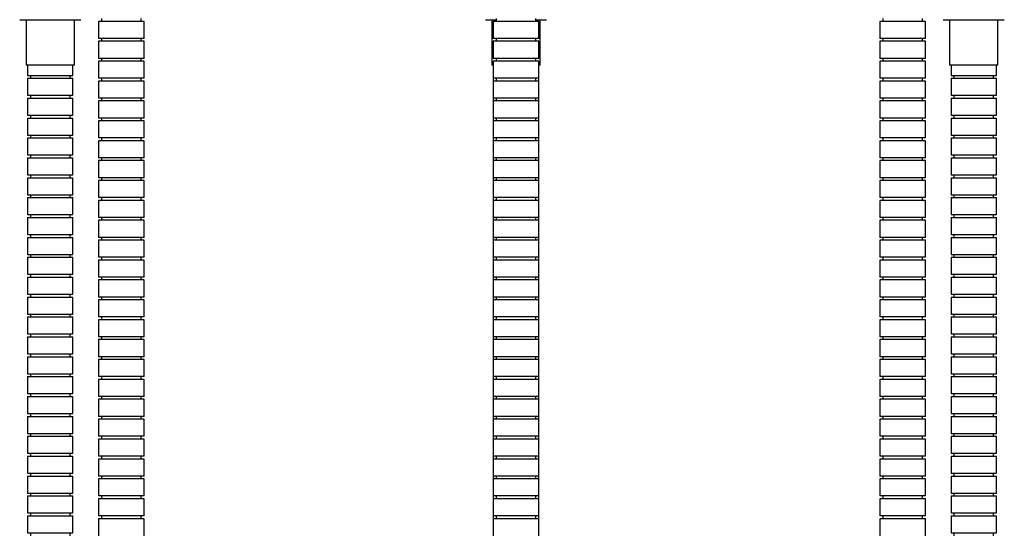
# Model space of a CAD drawing. Units: millimetres. Extents: x -143 to 384, y -323 to 861.
# Drawn here: x -52 to 294, y 224 to 405 of the extents above; entities that cross this region are included whole.
import ezdxf

# ---------------------------------------------------------------- set-up
doc = ezdxf.new("R2010")
doc.units = ezdxf.units.MM

msp = doc.modelspace()

# ---------------------------------------------------------------- linework, layer by layer
at = {"color": 7, "linetype": 'Continuous', "lineweight": 25}
for p, q in [((-52.44, 404.98), (-30.94, 404.98)), ((-50.19, 404.98), (-50.19, 388.98)), ((-33.19, 388.98), (-33.19, 404.98)), ((-24.69, 404.38), (-24.69, 398.38)), ((-8.69, 404.38), (-24.69, 404.38)), ((-23.69, 405.38), (-23.69, 404.38)), ((-9.69, 404.38), (-9.69, 405.38)), ((-8.69, 398.38), (-8.69, 404.38)), ((111.45, 404.98), (115.2, 404.98)), ((113.7, 404.98), (113.7, 388.98)), ((114.2, 404.38), (114.2, 398.38)), ((122.2, 404.38), (114.2, 404.38)), ((115.2, 405.38), (115.2, 404.38)), ((130.2, 404.38), (122.2, 404.38)), ((129.2, 404.38), (129.2, 405.38)), ((129.2, 404.98), (132.18, 404.98)), ((130.2, 398.38), (130.2, 404.38)), ((130.7, 388.98), (130.7, 404.98)), ((132.18, 404.98), (132.95, 404.98)), ((250.31, 404.38), (250.31, 398.38)), ((266.31, 404.38), (250.31, 404.38)), ((251.31, 405.38), (251.31, 404.38)), ((265.31, 404.38), (265.31, 405.38)), ((266.31, 398.38), (266.31, 404.38)), ((272.56, 404.98), (279.32, 404.98)), ((274.81, 404.98), (274.81, 388.98)), ((279.32, 404.98), (294.06, 404.98)), ((291.81, 388.98), (291.81, 404.98)), ((-8.69, 398.38), (-24.69, 398.38)), ((-24.69, 397.38), (-24.69, 391.38)), ((-8.69, 397.38), (-24.69, 397.38)), ((-23.69, 398.38), (-23.69, 397.38)), ((-9.69, 397.38), (-9.69, 398.38)), ((-8.69, 391.38), (-8.69, 397.38)), ((122.2, 398.38), (114.2, 398.38)), ((114.2, 397.38), (114.2, 391.38)), ((122.2, 397.38), (114.2, 397.38)), ((115.2, 398.38), (115.2, 397.38)), ((130.2, 398.38), (122.2, 398.38)), ((130.2, 397.38), (122.2, 397.38)), ((129.2, 397.38), (129.2, 398.38)), ((130.2, 391.38), (130.2, 397.38)), ((266.31, 398.38), (250.31, 398.38)), ((250.31, 397.38), (250.31, 391.38)), ((266.31, 397.38), (250.31, 397.38)), ((251.31, 398.38), (251.31, 397.38)), ((265.31, 397.38), (265.31, 398.38)), ((266.31, 391.38), (266.31, 397.38)), ((-44.85, 388.98), (-50.19, 388.98)), ((-49.69, 388.98), (-49.69, 388.8)), ((-49.69, 388.8), (-49.69, 385.38)), ((-33.19, 388.98), (-44.85, 388.98)), ((-33.69, 388.8), (-33.69, 388.98)), ((-33.69, 385.38), (-33.69, 388.8)), ((-8.69, 391.38), (-24.69, 391.38)), ((-24.69, 390.38), (-24.69, 384.38)), ((-8.69, 390.38), (-24.69, 390.38)), ((-23.69, 391.38), (-23.69, 390.38)), ((-9.69, 390.38), (-9.69, 391.38)), ((-8.69, 384.38), (-8.69, 390.38)), ((114.2, 388.98), (113.7, 388.98)), ((122.2, 391.38), (114.2, 391.38)), ((114.2, 390.38), (114.2, 384.38)), ((122.2, 390.38), (114.2, 390.38)), ((115.2, 391.38), (115.2, 390.38)), ((130.2, 391.38), (122.2, 391.38)), ((130.2, 390.38), (122.2, 390.38)), ((129.2, 390.38), (129.2, 391.38)), ((130.2, 384.38), (130.2, 390.38)), ((130.7, 388.98), (130.2, 388.98)), ((266.31, 391.38), (250.31, 391.38)), ((250.31, 390.38), (250.31, 384.38)), ((266.31, 390.38), (250.31, 390.38)), ((251.31, 391.38), (251.31, 390.38)), ((265.31, 390.38), (265.31, 391.38)), ((266.31, 384.38), (266.31, 390.38)), ((291.81, 388.98), (274.81, 388.98)), ((275.31, 388.98), (275.31, 388.8)), ((275.31, 388.8), (275.31, 385.38)), ((291.31, 388.8), (291.31, 388.98)), ((291.31, 385.38), (291.31, 388.8)), ((-49.69, 385.38), (-33.69, 385.38)), ((-48.69, 385.38), (-48.69, 384.38)), ((-34.69, 384.38), (-34.69, 385.38)), ((275.31, 385.38), (291.31, 385.38)), ((276.31, 385.38), (276.31, 384.38)), ((290.31, 384.38), (290.31, 385.38)), ((-49.69, 384.38), (-49.69, 378.38)), ((-49.69, 384.38), (-33.69, 384.38)), ((-33.69, 378.38), (-33.69, 384.38)), ((-8.69, 384.38), (-24.69, 384.38)), ((-24.69, 383.38), (-24.69, 377.38)), ((-8.69, 383.38), (-24.69, 383.38)), ((-23.69, 384.38), (-23.69, 383.38)), ((-9.69, 383.38), (-9.69, 384.38)), ((-8.69, 377.38), (-8.69, 383.38)), ((114.2, 384.38), (114.2, 383.38)), ((122.2, 384.38), (114.2, 384.38)), ((114.2, 383.38), (114.2, 377.38)), ((122.2, 383.38), (114.2, 383.38)), ((115.2, 384.38), (115.2, 383.38)), ((130.2, 384.38), (122.2, 384.38)), ((130.2, 383.38), (122.2, 383.38)), ((129.2, 383.38), (129.2, 384.38)), ((130.2, 383.38), (130.2, 384.38)), ((130.2, 377.38), (130.2, 383.38)), ((266.31, 384.38), (250.31, 384.38)), ((250.31, 383.38), (250.31, 377.38)), ((266.31, 383.38), (250.31, 383.38)), ((251.31, 384.38), (251.31, 383.38)), ((265.31, 383.38), (265.31, 384.38)), ((266.31, 377.38), (266.31, 383.38)), ((275.31, 384.38), (275.31, 378.38)), ((275.31, 384.38), (291.31, 384.38)), ((291.31, 378.38), (291.31, 384.38)), ((-49.69, 378.38), (-33.69, 378.38)), ((-48.69, 378.38), (-48.69, 377.38)), ((-34.69, 377.38), (-34.69, 378.38)), ((275.31, 378.38), (291.31, 378.38)), ((276.31, 378.38), (276.31, 377.38)), ((290.31, 377.38), (290.31, 378.38)), ((-49.69, 377.38), (-49.69, 371.38)), ((-49.69, 377.38), (-33.69, 377.38)), ((-33.69, 371.38), (-33.69, 377.38)), ((-8.69, 377.38), (-24.69, 377.38)), ((-24.69, 376.38), (-24.69, 370.38)), ((-8.69, 376.38), (-24.69, 376.38)), ((-23.69, 377.38), (-23.69, 376.38)), ((-9.69, 376.38), (-9.69, 377.38)), ((-8.69, 370.38), (-8.69, 376.38)), ((114.2, 377.38), (114.2, 376.38)), ((122.2, 377.38), (114.2, 377.38)), ((114.2, 376.38), (114.2, 370.38)), ((122.2, 376.38), (114.2, 376.38)), ((115.2, 377.38), (115.2, 376.38)), ((130.2, 377.38), (122.2, 377.38)), ((130.2, 376.38), (122.2, 376.38)), ((129.2, 376.38), (129.2, 377.38)), ((130.2, 376.38), (130.2, 377.38)), ((130.2, 370.38), (130.2, 376.38)), ((266.31, 377.38), (250.31, 377.38)), ((250.31, 376.38), (250.31, 370.38)), ((266.31, 376.38), (250.31, 376.38)), ((251.31, 377.38), (251.31, 376.38)), ((265.31, 376.38), (265.31, 377.38)), ((266.31, 370.38), (266.31, 376.38)), ((275.31, 377.38), (275.31, 371.38)), ((275.31, 377.38), (291.31, 377.38)), ((291.31, 371.38), (291.31, 377.38)), ((-49.69, 371.38), (-33.69, 371.38)), ((-48.69, 371.38), (-48.69, 370.38)), ((-34.69, 370.38), (-34.69, 371.38)), ((275.31, 371.38), (291.31, 371.38)), ((276.31, 371.38), (276.31, 370.38)), ((290.31, 370.38), (290.31, 371.38)), ((-49.69, 370.38), (-49.69, 364.38)), ((-49.69, 370.38), (-33.69, 370.38)), ((-33.69, 364.38), (-33.69, 370.38)), ((-8.69, 370.38), (-24.69, 370.38)), ((-24.69, 369.38), (-24.69, 363.38)), ((-8.69, 369.38), (-24.69, 369.38)), ((-23.69, 370.38), (-23.69, 369.38)), ((-9.69, 369.38), (-9.69, 370.38)), ((-8.69, 363.38), (-8.69, 369.38)), ((114.2, 370.38), (114.2, 369.38)), ((122.2, 370.38), (114.2, 370.38)), ((114.2, 369.38), (114.2, 363.38)), ((122.2, 369.38), (114.2, 369.38)), ((115.2, 370.38), (115.2, 369.38)), ((130.2, 370.38), (122.2, 370.38)), ((130.2, 369.38), (122.2, 369.38)), ((129.2, 369.38), (129.2, 370.38)), ((130.2, 369.38), (130.2, 370.38)), ((130.2, 363.38), (130.2, 369.38)), ((266.31, 370.38), (250.31, 370.38)), ((250.31, 369.38), (250.31, 363.38)), ((266.31, 369.38), (250.31, 369.38)), ((251.31, 370.38), (251.31, 369.38)), ((265.31, 369.38), (265.31, 370.38)), ((266.31, 363.38), (266.31, 369.38)), ((275.31, 370.38), (275.31, 364.38)), ((275.31, 370.38), (291.31, 370.38)), ((291.31, 364.38), (291.31, 370.38)), ((-49.69, 364.38), (-33.69, 364.38)), ((-48.69, 364.38), (-48.69, 363.38)), ((-34.69, 363.38), (-34.69, 364.38)), ((275.31, 364.38), (291.31, 364.38)), ((276.31, 364.38), (276.31, 363.38)), ((290.31, 363.38), (290.31, 364.38)), ((-49.69, 363.38), (-49.69, 357.38)), ((-49.69, 363.38), (-33.69, 363.38)), ((-33.69, 357.38), (-33.69, 363.38)), ((-8.69, 363.38), (-24.69, 363.38)), ((-24.69, 362.38), (-24.69, 356.38)), ((-8.69, 362.38), (-24.69, 362.38)), ((-23.69, 363.38), (-23.69, 362.38)), ((-9.69, 362.38), (-9.69, 363.38)), ((-8.69, 356.38), (-8.69, 362.38)), ((114.2, 363.38), (114.2, 362.38)), ((122.2, 363.38), (114.2, 363.38)), ((114.2, 362.38), (114.2, 356.38)), ((122.2, 362.38), (114.2, 362.38)), ((115.2, 363.38), (115.2, 362.38)), ((130.2, 363.38), (122.2, 363.38)), ((130.2, 362.38), (122.2, 362.38)), ((129.2, 362.38), (129.2, 363.38)), ((130.2, 362.38), (130.2, 363.38)), ((130.2, 356.38), (130.2, 362.38)), ((266.31, 363.38), (250.31, 363.38)), ((250.31, 362.38), (250.31, 356.38)), ((266.31, 362.38), (250.31, 362.38)), ((251.31, 363.38), (251.31, 362.38)), ((265.31, 362.38), (265.31, 363.38)), ((266.31, 356.38), (266.31, 362.38)), ((275.31, 363.38), (275.31, 357.38)), ((275.31, 363.38), (291.31, 363.38)), ((291.31, 357.38), (291.31, 363.38)), ((-49.69, 357.38), (-33.69, 357.38)), ((-48.69, 357.38), (-48.69, 356.38)), ((-34.69, 356.38), (-34.69, 357.38)), ((275.31, 357.38), (291.31, 357.38)), ((276.31, 357.38), (276.31, 356.38)), ((290.31, 356.38), (290.31, 357.38)), ((-49.69, 356.38), (-49.69, 350.38)), ((-49.69, 356.38), (-33.69, 356.38)), ((-33.69, 350.38), (-33.69, 356.38)), ((-8.69, 356.38), (-24.69, 356.38)), ((-24.69, 355.38), (-24.69, 349.38)), ((-8.69, 355.38), (-24.69, 355.38)), ((-23.69, 356.38), (-23.69, 355.38)), ((-9.69, 355.38), (-9.69, 356.38)), ((-8.69, 349.38), (-8.69, 355.38)), ((114.2, 356.38), (114.2, 355.38)), ((122.2, 356.38), (114.2, 356.38)), ((114.2, 355.38), (114.2, 349.38)), ((122.2, 355.38), (114.2, 355.38)), ((115.2, 356.38), (115.2, 355.38)), ((130.2, 356.38), (122.2, 356.38)), ((130.2, 355.38), (122.2, 355.38)), ((129.2, 355.38), (129.2, 356.38)), ((130.2, 355.38), (130.2, 356.38)), ((130.2, 349.38), (130.2, 355.38)), ((266.31, 356.38), (250.31, 356.38)), ((250.31, 355.38), (250.31, 349.38)), ((266.31, 355.38), (250.31, 355.38)), ((251.31, 356.38), (251.31, 355.38)), ((265.31, 355.38), (265.31, 356.38)), ((266.31, 349.38), (266.31, 355.38)), ((275.31, 356.38), (275.31, 350.38)), ((275.31, 356.38), (291.31, 356.38)), ((291.31, 350.38), (291.31, 356.38)), ((-49.69, 350.38), (-33.69, 350.38)), ((-48.69, 350.38), (-48.69, 349.38)), ((-34.69, 349.38), (-34.69, 350.38)), ((275.31, 350.38), (291.31, 350.38)), ((276.31, 350.38), (276.31, 349.38)), ((290.31, 349.38), (290.31, 350.38)), ((-49.69, 349.38), (-49.69, 343.38)), ((-49.69, 349.38), (-33.69, 349.38)), ((-33.69, 343.38), (-33.69, 349.38)), ((-8.69, 349.38), (-24.69, 349.38)), ((-24.69, 348.38), (-24.69, 342.38)), ((-8.69, 348.38), (-24.69, 348.38)), ((-23.69, 349.38), (-23.69, 348.38)), ((-9.69, 348.38), (-9.69, 349.38)), ((-8.69, 342.38), (-8.69, 348.38)), ((114.2, 349.38), (114.2, 348.38)), ((122.2, 349.38), (114.2, 349.38)), ((114.2, 348.38), (114.2, 342.38)), ((122.2, 348.38), (114.2, 348.38)), ((115.2, 349.38), (115.2, 348.38)), ((130.2, 349.38), (122.2, 349.38)), ((130.2, 348.38), (122.2, 348.38)), ((129.2, 348.38), (129.2, 349.38)), ((130.2, 348.38), (130.2, 349.38)), ((130.2, 342.38), (130.2, 348.38)), ((266.31, 349.38), (250.31, 349.38)), ((250.31, 348.38), (250.31, 342.38)), ((266.31, 348.38), (250.31, 348.38)), ((251.31, 349.38), (251.31, 348.38)), ((265.31, 348.38), (265.31, 349.38)), ((266.31, 342.38), (266.31, 348.38)), ((275.31, 349.38), (275.31, 343.38)), ((275.31, 349.38), (291.31, 349.38)), ((291.31, 343.38), (291.31, 349.38)), ((-49.69, 343.38), (-33.69, 343.38)), ((-48.69, 343.38), (-48.69, 342.38)), ((-34.69, 342.38), (-34.69, 343.38)), ((275.31, 343.38), (291.31, 343.38)), ((276.31, 343.38), (276.31, 342.38)), ((290.31, 342.38), (290.31, 343.38)), ((-49.69, 342.38), (-49.69, 336.38)), ((-49.69, 342.38), (-33.69, 342.38)), ((-33.69, 336.38), (-33.69, 342.38)), ((-8.69, 342.38), (-24.69, 342.38)), ((-24.69, 341.38), (-24.69, 335.38)), ((-8.69, 341.38), (-24.69, 341.38)), ((-23.69, 342.38), (-23.69, 341.38)), ((-9.69, 341.38), (-9.69, 342.38)), ((-8.69, 335.38), (-8.69, 341.38)), ((114.2, 342.38), (114.2, 341.38)), ((122.2, 342.38), (114.2, 342.38)), ((114.2, 341.38), (114.2, 335.38)), ((122.2, 341.38), (114.2, 341.38)), ((115.2, 342.38), (115.2, 341.38)), ((130.2, 342.38), (122.2, 342.38)), ((130.2, 341.38), (122.2, 341.38)), ((129.2, 341.38), (129.2, 342.38)), ((130.2, 341.38), (130.2, 342.38)), ((130.2, 335.38), (130.2, 341.38)), ((266.31, 342.38), (250.31, 342.38)), ((250.31, 341.38), (250.31, 335.38)), ((266.31, 341.38), (250.31, 341.38)), ((251.31, 342.38), (251.31, 341.38)), ((265.31, 341.38), (265.31, 342.38)), ((266.31, 335.38), (266.31, 341.38)), ((275.31, 342.38), (275.31, 336.38)), ((275.31, 342.38), (291.31, 342.38)), ((291.31, 336.38), (291.31, 342.38)), ((-49.69, 336.38), (-33.69, 336.38)), ((-48.69, 336.38), (-48.69, 335.38)), ((-34.69, 335.38), (-34.69, 336.38)), ((275.31, 336.38), (291.31, 336.38)), ((276.31, 336.38), (276.31, 335.38)), ((290.31, 335.38), (290.31, 336.38)), ((-49.69, 335.38), (-49.69, 329.38)), ((-49.69, 335.38), (-33.69, 335.38)), ((-33.69, 329.38), (-33.69, 335.38)), ((-8.69, 335.38), (-24.69, 335.38)), ((-24.69, 334.38), (-24.69, 328.38)), ((-8.69, 334.38), (-24.69, 334.38)), ((-23.69, 335.38), (-23.69, 334.38)), ((-9.69, 334.38), (-9.69, 335.38)), ((-8.69, 328.38), (-8.69, 334.38)), ((114.2, 335.38), (114.2, 334.38)), ((122.2, 335.38), (114.2, 335.38)), ((114.2, 334.38), (114.2, 328.38)), ((122.2, 334.38), (114.2, 334.38)), ((115.2, 335.38), (115.2, 334.38)), ((130.2, 335.38), (122.2, 335.38)), ((130.2, 334.38), (122.2, 334.38)), ((129.2, 334.38), (129.2, 335.38)), ((130.2, 334.38), (130.2, 335.38)), ((130.2, 328.38), (130.2, 334.38)), ((266.31, 335.38), (250.31, 335.38)), ((250.31, 334.38), (250.31, 328.38)), ((266.31, 334.38), (250.31, 334.38)), ((251.31, 335.38), (251.31, 334.38)), ((265.31, 334.38), (265.31, 335.38)), ((266.31, 328.38), (266.31, 334.38)), ((275.31, 335.38), (275.31, 329.38)), ((275.31, 335.38), (291.31, 335.38)), ((291.31, 329.38), (291.31, 335.38)), ((-49.69, 329.38), (-33.69, 329.38)), ((-48.69, 329.38), (-48.69, 328.38)), ((-34.69, 328.38), (-34.69, 329.38)), ((275.31, 329.38), (291.31, 329.38)), ((276.31, 329.38), (276.31, 328.38)), ((290.31, 328.38), (290.31, 329.38)), ((-49.69, 328.38), (-49.69, 322.38)), ((-49.69, 328.38), (-33.69, 328.38)), ((-33.69, 322.38), (-33.69, 328.38)), ((-8.69, 328.38), (-24.69, 328.38)), ((-24.69, 327.38), (-24.69, 321.38)), ((-8.69, 327.38), (-24.69, 327.38)), ((-23.69, 328.38), (-23.69, 327.38)), ((-9.69, 327.38), (-9.69, 328.38)), ((-8.69, 321.38), (-8.69, 327.38)), ((114.2, 328.38), (114.2, 327.38)), ((122.2, 328.38), (114.2, 328.38)), ((114.2, 327.38), (114.2, 321.38)), ((122.2, 327.38), (114.2, 327.38)), ((115.2, 328.38), (115.2, 327.38)), ((130.2, 328.38), (122.2, 328.38)), ((130.2, 327.38), (122.2, 327.38)), ((129.2, 327.38), (129.2, 328.38)), ((130.2, 327.38), (130.2, 328.38)), ((130.2, 321.38), (130.2, 327.38)), ((266.31, 328.38), (250.31, 328.38)), ((250.31, 327.38), (250.31, 321.38)), ((266.31, 327.38), (250.31, 327.38)), ((251.31, 328.38), (251.31, 327.38)), ((265.31, 327.38), (265.31, 328.38)), ((266.31, 321.38), (266.31, 327.38)), ((275.31, 328.38), (275.31, 322.38)), ((275.31, 328.38), (291.31, 328.38)), ((291.31, 322.38), (291.31, 328.38)), ((-49.69, 322.38), (-33.69, 322.38)), ((-48.69, 322.38), (-48.69, 321.38)), ((-34.69, 321.38), (-34.69, 322.38)), ((275.31, 322.38), (291.31, 322.38)), ((276.31, 322.38), (276.31, 321.38)), ((290.31, 321.38), (290.31, 322.38)), ((-49.69, 321.38), (-49.69, 315.38)), ((-49.69, 321.38), (-33.69, 321.38)), ((-33.69, 315.38), (-33.69, 321.38)), ((-8.69, 321.38), (-24.69, 321.38)), ((-24.69, 320.38), (-24.69, 314.38)), ((-8.69, 320.38), (-24.69, 320.38)), ((-23.69, 321.38), (-23.69, 320.38)), ((-9.69, 320.38), (-9.69, 321.38)), ((-8.69, 314.38), (-8.69, 320.38)), ((114.2, 321.38), (114.2, 320.38)), ((122.2, 321.38), (114.2, 321.38)), ((114.2, 320.38), (114.2, 314.38)), ((122.2, 320.38), (114.2, 320.38)), ((115.2, 321.38), (115.2, 320.38)), ((130.2, 321.38), (122.2, 321.38)), ((130.2, 320.38), (122.2, 320.38)), ((129.2, 320.38), (129.2, 321.38)), ((130.2, 320.38), (130.2, 321.38)), ((130.2, 314.38), (130.2, 320.38)), ((266.31, 321.38), (250.31, 321.38)), ((250.31, 320.38), (250.31, 314.38)), ((266.31, 320.38), (250.31, 320.38)), ((251.31, 321.38), (251.31, 320.38)), ((265.31, 320.38), (265.31, 321.38)), ((266.31, 314.38), (266.31, 320.38)), ((275.31, 321.38), (275.31, 315.38)), ((275.31, 321.38), (291.31, 321.38)), ((291.31, 315.38), (291.31, 321.38)), ((-49.69, 315.38), (-33.69, 315.38)), ((-48.69, 315.38), (-48.69, 314.38)), ((-34.69, 314.38), (-34.69, 315.38)), ((275.31, 315.38), (291.31, 315.38)), ((276.31, 315.38), (276.31, 314.38)), ((290.31, 314.38), (290.31, 315.38)), ((-49.69, 314.38), (-49.69, 308.38)), ((-49.69, 314.38), (-33.69, 314.38)), ((-33.69, 308.38), (-33.69, 314.38)), ((-8.69, 314.38), (-24.69, 314.38)), ((-24.69, 313.38), (-24.69, 307.38)), ((-8.69, 313.38), (-24.69, 313.38)), ((-23.69, 314.38), (-23.69, 313.38)), ((-9.69, 313.38), (-9.69, 314.38)), ((-8.69, 307.38), (-8.69, 313.38)), ((114.2, 314.38), (114.2, 313.38)), ((122.2, 314.38), (114.2, 314.38)), ((114.2, 313.38), (114.2, 307.38)), ((122.2, 313.38), (114.2, 313.38)), ((115.2, 314.38), (115.2, 313.38)), ((130.2, 314.38), (122.2, 314.38)), ((130.2, 313.38), (122.2, 313.38)), ((129.2, 313.38), (129.2, 314.38)), ((130.2, 313.38), (130.2, 314.38)), ((130.2, 307.38), (130.2, 313.38)), ((266.31, 314.38), (250.31, 314.38)), ((250.31, 313.38), (250.31, 307.38)), ((266.31, 313.38), (250.31, 313.38)), ((251.31, 314.38), (251.31, 313.38)), ((265.31, 313.38), (265.31, 314.38)), ((266.31, 307.38), (266.31, 313.38)), ((275.31, 314.38), (275.31, 308.38)), ((275.31, 314.38), (291.31, 314.38)), ((291.31, 308.38), (291.31, 314.38)), ((-49.69, 308.38), (-33.69, 308.38)), ((-49.69, 307.38), (-49.69, 301.38)), ((-49.69, 307.38), (-33.69, 307.38)), ((-48.69, 308.38), (-48.69, 307.38)), ((-34.69, 307.38), (-34.69, 308.38)), ((-33.69, 301.38), (-33.69, 307.38)), ((-8.69, 307.38), (-24.69, 307.38)), ((-24.69, 306.38), (-24.69, 300.38)), ((-8.69, 306.38), (-24.69, 306.38)), ((-23.69, 307.38), (-23.69, 306.38)), ((-9.69, 306.38), (-9.69, 307.38)), ((-8.69, 300.38), (-8.69, 306.38)), ((114.2, 307.38), (114.2, 306.38)), ((122.2, 307.38), (114.2, 307.38)), ((114.2, 306.38), (114.2, 300.38)), ((122.2, 306.38), (114.2, 306.38)), ((115.2, 307.38), (115.2, 306.38)), ((130.2, 307.38), (122.2, 307.38)), ((130.2, 306.38), (122.2, 306.38)), ((129.2, 306.38), (129.2, 307.38)), ((130.2, 306.38), (130.2, 307.38)), ((130.2, 300.38), (130.2, 306.38)), ((266.31, 307.38), (250.31, 307.38)), ((250.31, 306.38), (250.31, 300.38)), ((266.31, 306.38), (250.31, 306.38)), ((251.31, 307.38), (251.31, 306.38)), ((265.31, 306.38), (265.31, 307.38)), ((266.31, 300.38), (266.31, 306.38)), ((275.31, 308.38), (291.31, 308.38)), ((275.31, 307.38), (275.31, 301.38)), ((275.31, 307.38), (291.31, 307.38)), ((276.31, 308.38), (276.31, 307.38)), ((290.31, 307.38), (290.31, 308.38)), ((291.31, 301.38), (291.31, 307.38)), ((-49.69, 301.38), (-33.69, 301.38)), ((-49.69, 300.38), (-49.69, 294.38)), ((-49.69, 300.38), (-33.69, 300.38)), ((-48.69, 301.38), (-48.69, 300.38)), ((-34.69, 300.38), (-34.69, 301.38)), ((-33.69, 294.38), (-33.69, 300.38)), ((-8.69, 300.38), (-24.69, 300.38)), ((-24.69, 299.38), (-24.69, 293.38)), ((-8.69, 299.38), (-24.69, 299.38)), ((-23.69, 300.38), (-23.69, 299.38)), ((-9.69, 299.38), (-9.69, 300.38)), ((-8.69, 293.38), (-8.69, 299.38)), ((114.2, 300.38), (114.2, 299.38)), ((122.2, 300.38), (114.2, 300.38)), ((114.2, 299.38), (114.2, 293.38)), ((122.2, 299.38), (114.2, 299.38)), ((115.2, 300.38), (115.2, 299.38)), ((130.2, 300.38), (122.2, 300.38)), ((130.2, 299.38), (122.2, 299.38)), ((129.2, 299.38), (129.2, 300.38)), ((130.2, 299.38), (130.2, 300.38)), ((130.2, 293.38), (130.2, 299.38)), ((266.31, 300.38), (250.31, 300.38)), ((250.31, 299.38), (250.31, 293.38)), ((266.31, 299.38), (250.31, 299.38)), ((251.31, 300.38), (251.31, 299.38)), ((265.31, 299.38), (265.31, 300.38)), ((266.31, 293.38), (266.31, 299.38)), ((275.31, 301.38), (291.31, 301.38)), ((275.31, 300.38), (275.31, 294.38)), ((275.31, 300.38), (291.31, 300.38)), ((276.31, 301.38), (276.31, 300.38)), ((290.31, 300.38), (290.31, 301.38)), ((291.31, 294.38), (291.31, 300.38)), ((-49.69, 294.38), (-33.69, 294.38)), ((-49.69, 293.38), (-49.69, 287.38)), ((-49.69, 293.38), (-33.69, 293.38)), ((-48.69, 294.38), (-48.69, 293.38)), ((-34.69, 293.38), (-34.69, 294.38)), ((-33.69, 287.38), (-33.69, 293.38)), ((-8.69, 293.38), (-24.69, 293.38)), ((-24.69, 292.38), (-24.69, 286.38)), ((-8.69, 292.38), (-24.69, 292.38)), ((-23.69, 293.38), (-23.69, 292.38)), ((-9.69, 292.38), (-9.69, 293.38)), ((-8.69, 286.38), (-8.69, 292.38)), ((114.2, 293.38), (114.2, 292.38)), ((122.2, 293.38), (114.2, 293.38)), ((114.2, 292.38), (114.2, 286.38)), ((122.2, 292.38), (114.2, 292.38)), ((115.2, 293.38), (115.2, 292.38)), ((130.2, 293.38), (122.2, 293.38)), ((130.2, 292.38), (122.2, 292.38)), ((129.2, 292.38), (129.2, 293.38)), ((130.2, 292.38), (130.2, 293.38)), ((130.2, 286.38), (130.2, 292.38)), ((266.31, 293.38), (250.31, 293.38)), ((250.31, 292.38), (250.31, 286.38)), ((266.31, 292.38), (250.31, 292.38)), ((251.31, 293.38), (251.31, 292.38)), ((265.31, 292.38), (265.31, 293.38)), ((266.31, 286.38), (266.31, 292.38)), ((275.31, 294.38), (291.31, 294.38)), ((275.31, 293.38), (275.31, 287.38)), ((275.31, 293.38), (291.31, 293.38)), ((276.31, 294.38), (276.31, 293.38)), ((290.31, 293.38), (290.31, 294.38)), ((291.31, 287.38), (291.31, 293.38)), ((-49.69, 287.38), (-33.69, 287.38)), ((-49.69, 286.38), (-49.69, 280.38)), ((-49.69, 286.38), (-33.69, 286.38)), ((-48.69, 287.38), (-48.69, 286.38)), ((-34.69, 286.38), (-34.69, 287.38)), ((-33.69, 280.38), (-33.69, 286.38)), ((-8.69, 286.38), (-24.69, 286.38)), ((-24.69, 285.38), (-24.69, 279.38)), ((-8.69, 285.38), (-24.69, 285.38)), ((-23.69, 286.38), (-23.69, 285.38)), ((-9.69, 285.38), (-9.69, 286.38)), ((-8.69, 279.38), (-8.69, 285.38)), ((114.2, 286.38), (114.2, 285.38)), ((122.2, 286.38), (114.2, 286.38)), ((114.2, 285.38), (114.2, 279.38)), ((122.2, 285.38), (114.2, 285.38)), ((115.2, 286.38), (115.2, 285.38)), ((130.2, 286.38), (122.2, 286.38)), ((130.2, 285.38), (122.2, 285.38)), ((129.2, 285.38), (129.2, 286.38)), ((130.2, 285.38), (130.2, 286.38)), ((130.2, 279.38), (130.2, 285.38)), ((266.31, 286.38), (250.31, 286.38)), ((250.31, 285.38), (250.31, 279.38)), ((266.31, 285.38), (250.31, 285.38)), ((251.31, 286.38), (251.31, 285.38)), ((265.31, 285.38), (265.31, 286.38)), ((266.31, 279.38), (266.31, 285.38)), ((275.31, 287.38), (291.31, 287.38)), ((275.31, 286.38), (275.31, 280.38)), ((275.31, 286.38), (291.31, 286.38)), ((276.31, 287.38), (276.31, 286.38)), ((290.31, 286.38), (290.31, 287.38)), ((291.31, 280.38), (291.31, 286.38)), ((-49.69, 280.38), (-33.69, 280.38)), ((-49.69, 279.38), (-49.69, 273.38)), ((-49.69, 279.38), (-33.69, 279.38)), ((-48.69, 280.38), (-48.69, 279.38)), ((-34.69, 279.38), (-34.69, 280.38)), ((-33.69, 273.38), (-33.69, 279.38)), ((-8.69, 279.38), (-24.69, 279.38)), ((-24.69, 278.38), (-24.69, 272.38)), ((-8.69, 278.38), (-24.69, 278.38)), ((-23.69, 279.38), (-23.69, 278.38)), ((-9.69, 278.38), (-9.69, 279.38)), ((-8.69, 272.38), (-8.69, 278.38)), ((114.2, 279.38), (114.2, 278.38)), ((122.2, 279.38), (114.2, 279.38)), ((114.2, 278.38), (114.2, 272.38)), ((122.2, 278.38), (114.2, 278.38)), ((115.2, 279.38), (115.2, 278.38)), ((130.2, 279.38), (122.2, 279.38)), ((130.2, 278.38), (122.2, 278.38)), ((129.2, 278.38), (129.2, 279.38)), ((130.2, 278.38), (130.2, 279.38)), ((130.2, 272.38), (130.2, 278.38)), ((266.31, 279.38), (250.31, 279.38)), ((250.31, 278.38), (250.31, 272.38)), ((266.31, 278.38), (250.31, 278.38)), ((251.31, 279.38), (251.31, 278.38)), ((265.31, 278.38), (265.31, 279.38)), ((266.31, 272.38), (266.31, 278.38)), ((275.31, 280.38), (291.31, 280.38)), ((275.31, 279.38), (275.31, 273.38)), ((275.31, 279.38), (291.31, 279.38)), ((276.31, 280.38), (276.31, 279.38)), ((290.31, 279.38), (290.31, 280.38)), ((291.31, 273.38), (291.31, 279.38)), ((-49.69, 273.38), (-33.69, 273.38)), ((-49.69, 272.38), (-49.69, 266.38)), ((-49.69, 272.38), (-33.69, 272.38)), ((-48.69, 273.38), (-48.69, 272.38)), ((-34.69, 272.38), (-34.69, 273.38)), ((-33.69, 266.38), (-33.69, 272.38)), ((-8.69, 272.38), (-24.69, 272.38)), ((-24.69, 271.38), (-24.69, 265.38)), ((-8.69, 271.38), (-24.69, 271.38)), ((-23.69, 272.38), (-23.69, 271.38)), ((-9.69, 271.38), (-9.69, 272.38)), ((-8.69, 265.38), (-8.69, 271.38)), ((114.2, 272.38), (114.2, 271.38)), ((122.2, 272.38), (114.2, 272.38)), ((114.2, 271.38), (114.2, 265.38)), ((122.2, 271.38), (114.2, 271.38)), ((115.2, 272.38), (115.2, 271.38)), ((130.2, 272.38), (122.2, 272.38)), ((130.2, 271.38), (122.2, 271.38)), ((129.2, 271.38), (129.2, 272.38)), ((130.2, 271.38), (130.2, 272.38)), ((130.2, 265.38), (130.2, 271.38)), ((266.31, 272.38), (250.31, 272.38)), ((250.31, 271.38), (250.31, 265.38)), ((266.31, 271.38), (250.31, 271.38)), ((251.31, 272.38), (251.31, 271.38)), ((265.31, 271.38), (265.31, 272.38)), ((266.31, 265.38), (266.31, 271.38)), ((275.31, 273.38), (291.31, 273.38)), ((275.31, 272.38), (275.31, 266.38)), ((275.31, 272.38), (291.31, 272.38)), ((276.31, 273.38), (276.31, 272.38)), ((290.31, 272.38), (290.31, 273.38)), ((291.31, 266.38), (291.31, 272.38)), ((-49.69, 266.38), (-33.69, 266.38)), ((-49.69, 265.38), (-49.69, 259.38)), ((-49.69, 265.38), (-33.69, 265.38)), ((-48.69, 266.38), (-48.69, 265.38)), ((-34.69, 265.38), (-34.69, 266.38)), ((-33.69, 259.38), (-33.69, 265.38)), ((-8.69, 265.38), (-24.69, 265.38)), ((-24.69, 264.38), (-24.69, 258.38)), ((-8.69, 264.38), (-24.69, 264.38)), ((-23.69, 265.38), (-23.69, 264.38)), ((-9.69, 264.38), (-9.69, 265.38)), ((-8.69, 258.38), (-8.69, 264.38)), ((114.2, 265.38), (114.2, 264.38)), ((122.2, 265.38), (114.2, 265.38)), ((114.2, 264.38), (114.2, 258.38)), ((122.2, 264.38), (114.2, 264.38)), ((115.2, 265.38), (115.2, 264.38)), ((130.2, 265.38), (122.2, 265.38)), ((130.2, 264.38), (122.2, 264.38)), ((129.2, 264.38), (129.2, 265.38)), ((130.2, 264.38), (130.2, 265.38)), ((130.2, 258.38), (130.2, 264.38)), ((266.31, 265.38), (250.31, 265.38)), ((250.31, 264.38), (250.31, 258.38)), ((266.31, 264.38), (250.31, 264.38)), ((251.31, 265.38), (251.31, 264.38)), ((265.31, 264.38), (265.31, 265.38)), ((266.31, 258.38), (266.31, 264.38)), ((275.31, 266.38), (291.31, 266.38)), ((275.31, 265.38), (275.31, 259.38)), ((275.31, 265.38), (291.31, 265.38)), ((276.31, 266.38), (276.31, 265.38)), ((290.31, 265.38), (290.31, 266.38)), ((291.31, 259.38), (291.31, 265.38)), ((-49.69, 259.38), (-33.69, 259.38)), ((-49.69, 258.38), (-49.69, 252.38)), ((-49.69, 258.38), (-33.69, 258.38)), ((-48.69, 259.38), (-48.69, 258.38)), ((-34.69, 258.38), (-34.69, 259.38)), ((-33.69, 252.38), (-33.69, 258.38)), ((-8.69, 258.38), (-24.69, 258.38)), ((-24.69, 257.38), (-24.69, 251.38)), ((-8.69, 257.38), (-24.69, 257.38)), ((-23.69, 258.38), (-23.69, 257.38)), ((-9.69, 257.38), (-9.69, 258.38)), ((-8.69, 251.38), (-8.69, 257.38)), ((114.2, 258.38), (114.2, 257.38)), ((122.2, 258.38), (114.2, 258.38)), ((114.2, 257.38), (114.2, 251.38)), ((122.2, 257.38), (114.2, 257.38)), ((115.2, 258.38), (115.2, 257.38)), ((130.2, 258.38), (122.2, 258.38)), ((130.2, 257.38), (122.2, 257.38)), ((129.2, 257.38), (129.2, 258.38)), ((130.2, 257.38), (130.2, 258.38)), ((130.2, 251.38), (130.2, 257.38)), ((266.31, 258.38), (250.31, 258.38)), ((250.31, 257.38), (250.31, 251.38)), ((266.31, 257.38), (250.31, 257.38)), ((251.31, 258.38), (251.31, 257.38)), ((265.31, 257.38), (265.31, 258.38)), ((266.31, 251.38), (266.31, 257.38)), ((275.31, 259.38), (291.31, 259.38)), ((275.31, 258.38), (275.31, 252.38)), ((275.31, 258.38), (291.31, 258.38)), ((276.31, 259.38), (276.31, 258.38)), ((290.31, 258.38), (290.31, 259.38)), ((291.31, 252.38), (291.31, 258.38)), ((-49.69, 252.38), (-33.69, 252.38)), ((-49.69, 251.38), (-49.69, 245.38)), ((-49.69, 251.38), (-33.69, 251.38)), ((-48.69, 252.38), (-48.69, 251.38)), ((-34.69, 251.38), (-34.69, 252.38)), ((-33.69, 245.38), (-33.69, 251.38)), ((-8.69, 251.38), (-24.69, 251.38)), ((-24.69, 250.38), (-24.69, 244.38)), ((-8.69, 250.38), (-24.69, 250.38)), ((-23.69, 251.38), (-23.69, 250.38)), ((-9.69, 250.38), (-9.69, 251.38)), ((-8.69, 244.38), (-8.69, 250.38)), ((114.2, 251.38), (114.2, 250.38)), ((122.2, 251.38), (114.2, 251.38)), ((114.2, 250.38), (114.2, 244.38)), ((122.2, 250.38), (114.2, 250.38)), ((115.2, 251.38), (115.2, 250.38)), ((130.2, 251.38), (122.2, 251.38)), ((130.2, 250.38), (122.2, 250.38)), ((129.2, 250.38), (129.2, 251.38)), ((130.2, 250.38), (130.2, 251.38)), ((130.2, 244.38), (130.2, 250.38)), ((266.31, 251.38), (250.31, 251.38)), ((250.31, 250.38), (250.31, 244.38)), ((266.31, 250.38), (250.31, 250.38)), ((251.31, 251.38), (251.31, 250.38)), ((265.31, 250.38), (265.31, 251.38)), ((266.31, 244.38), (266.31, 250.38)), ((275.31, 252.38), (291.31, 252.38)), ((275.31, 251.38), (275.31, 245.38)), ((275.31, 251.38), (291.31, 251.38)), ((276.31, 252.38), (276.31, 251.38)), ((290.31, 251.38), (290.31, 252.38)), ((291.31, 245.38), (291.31, 251.38)), ((-49.69, 245.38), (-33.69, 245.38)), ((-49.69, 244.38), (-49.69, 238.38)), ((-49.69, 244.38), (-33.69, 244.38)), ((-48.69, 245.38), (-48.69, 244.38)), ((-34.69, 244.38), (-34.69, 245.38)), ((-33.69, 238.38), (-33.69, 244.38)), ((-8.69, 244.38), (-24.69, 244.38)), ((-24.69, 243.38), (-24.69, 237.38)), ((-8.69, 243.38), (-24.69, 243.38)), ((-23.69, 244.38), (-23.69, 243.38)), ((-9.69, 243.38), (-9.69, 244.38)), ((-8.69, 237.38), (-8.69, 243.38)), ((114.2, 244.38), (114.2, 243.38)), ((122.2, 244.38), (114.2, 244.38)), ((114.2, 243.38), (114.2, 237.38)), ((122.2, 243.38), (114.2, 243.38)), ((115.2, 244.38), (115.2, 243.38)), ((130.2, 244.38), (122.2, 244.38)), ((130.2, 243.38), (122.2, 243.38)), ((129.2, 243.38), (129.2, 244.38)), ((130.2, 243.38), (130.2, 244.38)), ((130.2, 237.38), (130.2, 243.38)), ((266.31, 244.38), (250.31, 244.38)), ((250.31, 243.38), (250.31, 237.38)), ((266.31, 243.38), (250.31, 243.38)), ((251.31, 244.38), (251.31, 243.38)), ((265.31, 243.38), (265.31, 244.38)), ((266.31, 237.38), (266.31, 243.38)), ((275.31, 245.38), (291.31, 245.38)), ((275.31, 244.38), (275.31, 238.38)), ((275.31, 244.38), (291.31, 244.38)), ((276.31, 245.38), (276.31, 244.38)), ((290.31, 244.38), (290.31, 245.38)), ((291.31, 238.38), (291.31, 244.38)), ((-49.69, 238.38), (-33.69, 238.38)), ((-49.69, 237.38), (-49.69, 231.38)), ((-49.69, 237.38), (-33.69, 237.38)), ((-48.69, 238.38), (-48.69, 237.38)), ((-34.69, 237.38), (-34.69, 238.38)), ((-33.69, 231.38), (-33.69, 237.38)), ((-8.69, 237.38), (-24.69, 237.38)), ((-24.69, 236.38), (-24.69, 230.38)), ((-8.69, 236.38), (-24.69, 236.38)), ((-23.69, 237.38), (-23.69, 236.38)), ((-9.69, 236.38), (-9.69, 237.38)), ((-8.69, 230.38), (-8.69, 236.38)), ((114.2, 237.38), (114.2, 236.38)), ((122.2, 237.38), (114.2, 237.38)), ((114.2, 236.38), (114.2, 230.38)), ((122.2, 236.38), (114.2, 236.38)), ((115.2, 237.38), (115.2, 236.38)), ((130.2, 237.38), (122.2, 237.38)), ((130.2, 236.38), (122.2, 236.38)), ((129.2, 236.38), (129.2, 237.38)), ((130.2, 236.38), (130.2, 237.38)), ((130.2, 230.38), (130.2, 236.38)), ((266.31, 237.38), (250.31, 237.38)), ((250.31, 236.38), (250.31, 230.38)), ((266.31, 236.38), (250.31, 236.38)), ((251.31, 237.38), (251.31, 236.38)), ((265.31, 236.38), (265.31, 237.38)), ((266.31, 230.38), (266.31, 236.38)), ((275.31, 238.38), (291.31, 238.38)), ((275.31, 237.38), (275.31, 231.38)), ((275.31, 237.38), (291.31, 237.38)), ((276.31, 238.38), (276.31, 237.38)), ((290.31, 237.38), (290.31, 238.38)), ((291.31, 231.38), (291.31, 237.38)), ((-49.69, 231.38), (-33.69, 231.38)), ((-49.69, 230.38), (-49.69, 224.38)), ((-49.69, 230.38), (-33.69, 230.38)), ((-48.69, 231.38), (-48.69, 230.38)), ((-34.69, 230.38), (-34.69, 231.38)), ((-33.69, 224.38), (-33.69, 230.38)), ((-8.69, 230.38), (-24.69, 230.38)), ((-24.69, 229.38), (-24.69, 223.38)), ((-8.69, 229.38), (-24.69, 229.38)), ((-23.69, 230.38), (-23.69, 229.38)), ((-9.69, 229.38), (-9.69, 230.38)), ((-8.69, 223.38), (-8.69, 229.38)), ((114.2, 230.38), (114.2, 229.38)), ((122.2, 230.38), (114.2, 230.38)), ((114.2, 229.38), (114.2, 223.38)), ((122.2, 229.38), (114.2, 229.38)), ((115.2, 230.38), (115.2, 229.38)), ((130.2, 230.38), (122.2, 230.38)), ((130.2, 229.38), (122.2, 229.38)), ((129.2, 229.38), (129.2, 230.38)), ((130.2, 229.38), (130.2, 230.38)), ((130.2, 223.38), (130.2, 229.38)), ((266.31, 230.38), (250.31, 230.38)), ((250.31, 229.38), (250.31, 223.38)), ((266.31, 229.38), (250.31, 229.38)), ((251.31, 230.38), (251.31, 229.38)), ((265.31, 229.38), (265.31, 230.38)), ((266.31, 223.38), (266.31, 229.38)), ((275.31, 231.38), (291.31, 231.38)), ((275.31, 230.38), (275.31, 224.38)), ((275.31, 230.38), (291.31, 230.38)), ((276.31, 231.38), (276.31, 230.38)), ((290.31, 230.38), (290.31, 231.38)), ((291.31, 224.38), (291.31, 230.38)), ((-49.69, 224.38), (-33.69, 224.38)), ((-48.69, 224.38), (-48.69, 223.38)), ((-34.69, 223.38), (-34.69, 224.38)), ((275.31, 224.38), (291.31, 224.38)), ((276.31, 224.38), (276.31, 223.38)), ((290.31, 223.38), (290.31, 224.38))]:
    msp.add_line(p, q, dxfattribs=at)

doc.saveas('drawing.dxf')
